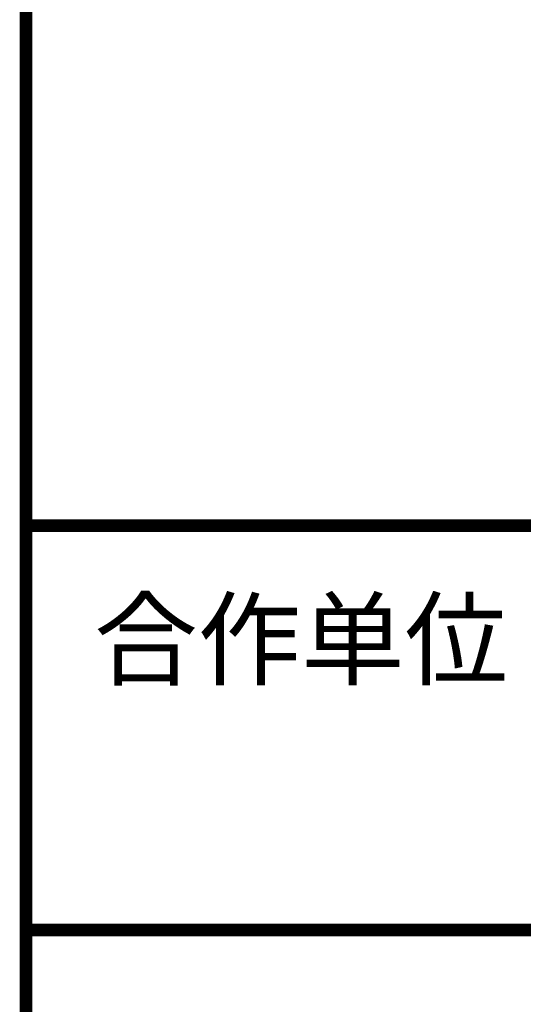
# Model space of a CAD drawing. Units: inches. Extents: x 1221723 to 5474474, y -1446981 to -117100.
# Drawn here: x 2361154 to 2362150, y -811018 to -809069 of the extents above; entities that cross this region are included whole.
import ezdxf
from ezdxf.enums import TextEntityAlignment as Align

# ---------------------------------------------------------------- set-up
doc = ezdxf.new("R2010")
doc.units = ezdxf.units.IN
doc.header["$LTSCALE"] = 20
doc.header["$MEASUREMENT"] = 0
for name, color, linetype in [('A-TILB-图    框', 14, 'Continuous'), ('A-TILB-图框文字', 3, 'Continuous'), ('TK', 7, 'Continuous')]:
    doc.layers.add(name, color=color, linetype=linetype)
doc.styles.add('宋体', font='txt')

# ---------------------------------------------------------------- blocks, each defined once
blk = doc.blocks.new('template_广州市番禺城市图框-A2_A2_0.0000_2454734a370a96457f0b5c6dd546d421')
at = {"layer": 'A-TILB-图    框', "ltscale": 50, "const_width": 0.5}
blk.add_lwpolyline([(509, 10), (509, 410)], dxfattribs=at)
at = {"layer": 'A-TILB-图    框', "const_width": 0.5}
for points in [[(509, 361), (584, 361)], [(509, 345), (584, 345)], [(509, 345), (584, 345)]]:
    blk.add_lwpolyline(points, dxfattribs=at)
at = {"layer": 'A-TILB-图    框', "style": '宋体'}
blk.add_text('合作单位  ', height=3, dxfattribs=at).set_placement((511.692, 356.5), align=Align.MIDDLE_LEFT)
at = {"layer": 'A-TILB-图框文字', "style": '宋体', "width": 0.7}
for tag, p in [('专业审定', (546.5, 285)), ('专业审核', (546.5, 277)), ('项目经理', (546.5, 269)), ('专业负责', (546.5, 261)), ('专业校对', (546.5, 253)), ('建筑方案1', (546.5, 245)), ('建筑方案2', (546.5, 237)), ('专业设计', (546.5, 229)), ('制图', (546.5, 221)), ('合同号', (529, 205)), ('版次', (566.5, 205)), ('建设单位', (547.203, 189.306)), ('建设地点', (549, 173)), ('工程名称', (549, 157)), ('子项名称', (549, 141)), ('图纸名称', (546.962, 125.596)), ('比例', (527.75, 109)), ('日期', (565.25, 109)), ('图别', (527.75, 93)), ('图号', (565.25, 93))]:
    blk.add_attdef(tag, text='', height=3.5, dxfattribs=at).set_placement(p, align=Align.MIDDLE_CENTER)
at = {"layer": 'TK', "color": 3, "style": '宋体'}
for tag, p in [('建设单位', (547.195, 189.363)), ('工程名称', (546.5, 157)), ('图纸名称', (547.109, 125.493))]:
    blk.add_attdef(tag, text='', height=3.5, dxfattribs=at).set_placement(p, align=Align.MIDDLE_CENTER)

msp = doc.modelspace()

# ---------------------------------------------------------------- block references
at = {"xscale": 50, "yscale": 50, "zscale": 50}
msp.add_blockref('template_广州市番禺城市图框-A2_A2_0.0000_2454734a370a96457f0b5c6dd546d421', (2335716.367, -828120.44, -5910), dxfattribs=at)

doc.saveas('drawing.dxf')
